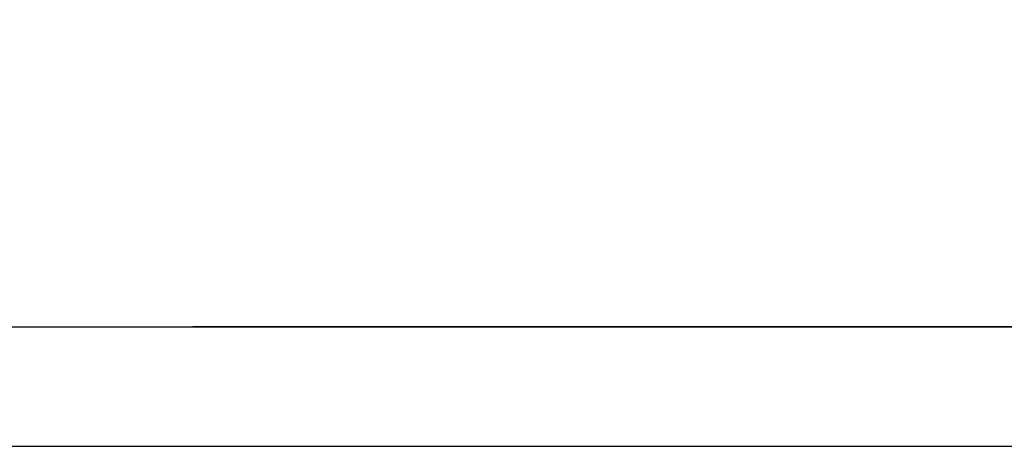
# Model space of a CAD drawing. Units: millimetres. Extents: x 17530 to 24955, y 21 to 5271.
# Drawn here: x 19592 to 21655, y 21 to 913 of the extents above; entities that cross this region are included whole.
import ezdxf

# ---------------------------------------------------------------- set-up
doc = ezdxf.new("R2010")
doc.units = ezdxf.units.MM
doc.layers.get('0').update_dxf_attribs({"lineweight": 15})
doc.layers.add('CAJETIN', color=7, linetype='Continuous')

msp = doc.modelspace()

# ---------------------------------------------------------------- linework, layer by layer
at = {"color": 7, "linetype": 'Continuous', "lineweight": 15}
for points in [[(20612.878, 1809.99), (18541.055, 613.952)], [(18557.366, 585.697), (20629.189, 1781.735)]]:
    msp.add_open_spline(points, degree=1, dxfattribs=at)
at = {"layer": 'CAJETIN'}
for p, q in [((17780.273, 270.592), (24705.273, 270.592)), ((24705.273, 270.592), (19955.273, 270.592)), ((20580.367, 270.592), (20780.367, 270.592)), ((20980.367, 270.592), (21180.367, 270.592)), ((20980.367, 270.592), (21180.367, 270.592)), ((20980.367, 270.592), (21180.367, 270.592)), ((21380.367, 270.592), (21580.367, 270.592)), ((21380.367, 270.592), (21580.367, 270.592)), ((21380.367, 270.592), (21580.367, 270.592)), ((17530.273, 20.592), (24955.273, 20.592))]:
    msp.add_line(p, q, dxfattribs=at)

doc.saveas('drawing.dxf')
